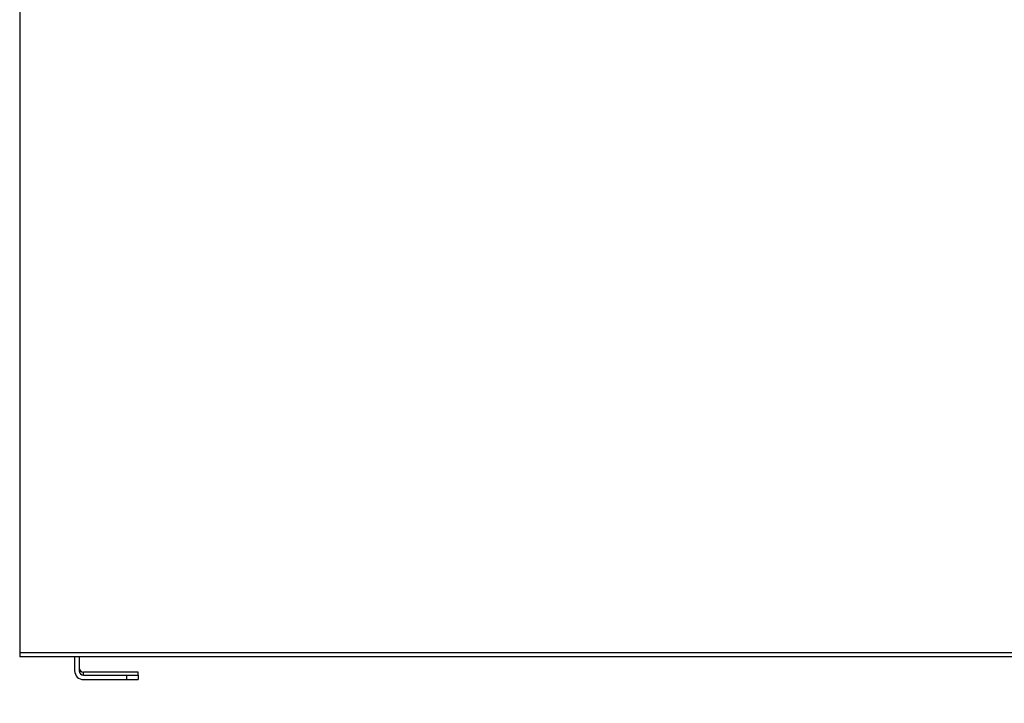
# Model space of a CAD drawing. Units: inches. Extents: x -46 to 114, y -101 to 77.
# Drawn here: x -28 to -19, y -39 to -34 of the extents above; entities that cross this region are included whole.
import ezdxf
from ezdxf.enums import TextEntityAlignment as Align

# ---------------------------------------------------------------- set-up
doc = ezdxf.new("R2010")
doc.units = ezdxf.units.IN
doc.header["$MEASUREMENT"] = 0
for name, color, linetype in [('204405', 7, 'Continuous'), ('207006', 7, 'Continuous'), ('Default', 7, 'Continuous')]:
    doc.layers.add(name, color=color, linetype=linetype)
doc.styles.add('SEACAD_Solid_Edge_ANSI', font='seans.ttf')
doc.dimstyles.new('ANSI_(inch)', dxfattribs={"dimtxt": 1.25, "dimasz": 1.25, "dimexe": 0.625, "dimexo": 0.625, "dimtad": 0, "dimtih": 1, "dimtoh": 1, "dimzin": 4, "dimdsep": 46, "dimtxsty": 'SEACAD_Solid_Edge_ANSI', "dimblk1": '_SE_FILLED', "dimblk2": '_SE_FILLED', "dimsah": 1, "dimcen": 0.625, "dimadec": 0, "dimazin": 0, "dimtfac": 1, "dimtofl": 0, "dimtmove": 0, "dimatfit": 3, "dimfxl": 1, "dimtolj": 1, "dimtzin": 4, "dimarcsym": 0})

# ---------------------------------------------------------------- blocks, each defined once
blk = doc.blocks.new('SE3')
at = {"layer": '204405', "color": 7, "linetype": 'Continuous'}
for p, q in [((-27.7172, -27.4379), (-27.7172, -39.0305)), ((-15.7132, -39.0305), (-27.7172, -39.0305)), ((-27.7172, -39.0305), (-27.7172, -39.0642)), ((-15.7132, -39.0642), (-27.7172, -39.0642))]:
    blk.add_line(p, q, dxfattribs=at)
at = {"layer": '207006', "color": 7, "linetype": 'Continuous'}
for p, q in [((-27.2546, -39.0642), (-27.2546, -39.1797)), ((-27.2171, -39.0642), (-27.2171, -39.1797)), ((-27.1796, -39.2173), (-27.1796, -39.1911)), ((-26.8188, -39.1911), (-27.1796, -39.1911)), ((-26.7188, -39.2171), (-26.7188, -39.1913)), ((-27.1796, -39.2173), (-26.8188, -39.2173)), ((-27.1796, -39.2548), (-26.8188, -39.2548)), ((-26.8188, -39.2173), (-26.8188, -39.2548)), ((-26.7188, -39.2171), (-26.7188, -39.2546))]:
    blk.add_line(p, q, dxfattribs=at)
for centre, radius in [((-27.1796, -39.1797), 0.075), ((-27.1796, -39.1536), 0.0375), ((-27.1796, -39.1797), 0.0375)]:
    blk.add_arc(centre, radius, 180, 270, dxfattribs=at)
for centre, start_param, end_param in [((-26.8188, -39.1913), 3.141593, 4.712389), ((-26.8188, -39.2171), 1.570796, 3.141593), ((-26.8188, -39.2546), 1.570796, 3.141593)]:
    blk.add_ellipse(centre, major_axis=(-0.1, 0), ratio=0.001898, start_param=start_param, end_param=end_param, dxfattribs=at)
blk = doc.blocks.new('DMBLK32')
at = {"layer": 'Default', "linetype": 'Continuous'}
for points in [[(-26.4672, -43.8713), (-26.4672, -43.4546), (-27.7172, -43.663)], [(-16.9143, -43.8713), (-15.6643, -43.663), (-16.9143, -43.4546)]]:
    blk.add_hatch(color=7, dxfattribs=at).paths.add_polyline_path(points)
at = {"layer": 'Default', "color": 7, "linetype": 'Continuous'}
for p, q in [((-27.7172, -39.6555), (-27.7172, -44.288)), ((-15.6643, -39.6199), (-15.6643, -44.288)), ((-27.7172, -43.663), (-24.0905, -43.663)), ((-19.291, -43.663), (-15.6643, -43.663))]:
    blk.add_line(p, q, dxfattribs=at)
at = {"layer": 'Default', "color": 7, "linetype": 'Continuous', "style": 'SEACAD_Solid_Edge_ANSI'}
blk.add_text('12.05', height=1.25, dxfattribs=at).set_placement((-23.653, -43.038), align=Align.TOP_LEFT)
blk = doc.blocks.new('_SE_FILLED')
at = {"color": 0}
blk.add_line((0, 0), (-1, 0), dxfattribs=at)
blk.add_solid([(0, 0), (-1, -0.1665), (-1, 0.1665), (0, 0)], dxfattribs=at)

msp = doc.modelspace()

# ---------------------------------------------------------------- block references
at = {"layer": 'Default'}
msp.add_blockref('SE3', (0, 0), dxfattribs=at)

# ---------------------------------------------------------------- dimensions: what is measured, and where the dimension line sits
at = {"layer": 'Default', "color": 7, "linetype": 'Continuous'}
dim = msp.add_linear_dim(base=(-27.7172, -43.663), p1=(-27.7172, -39.0305), p2=(-15.6643, -38.9949), angle=0.16923, text='\\A1;<>\\P ', dimstyle='ANSI_(inch)', dxfattribs=at)
dim.commit()
dim.dimension.update_dxf_attribs({"geometry": 'DMBLK32', "text_midpoint": (-21.6908, -43.663), "dimtype": 161})

doc.saveas('drawing.dxf')
